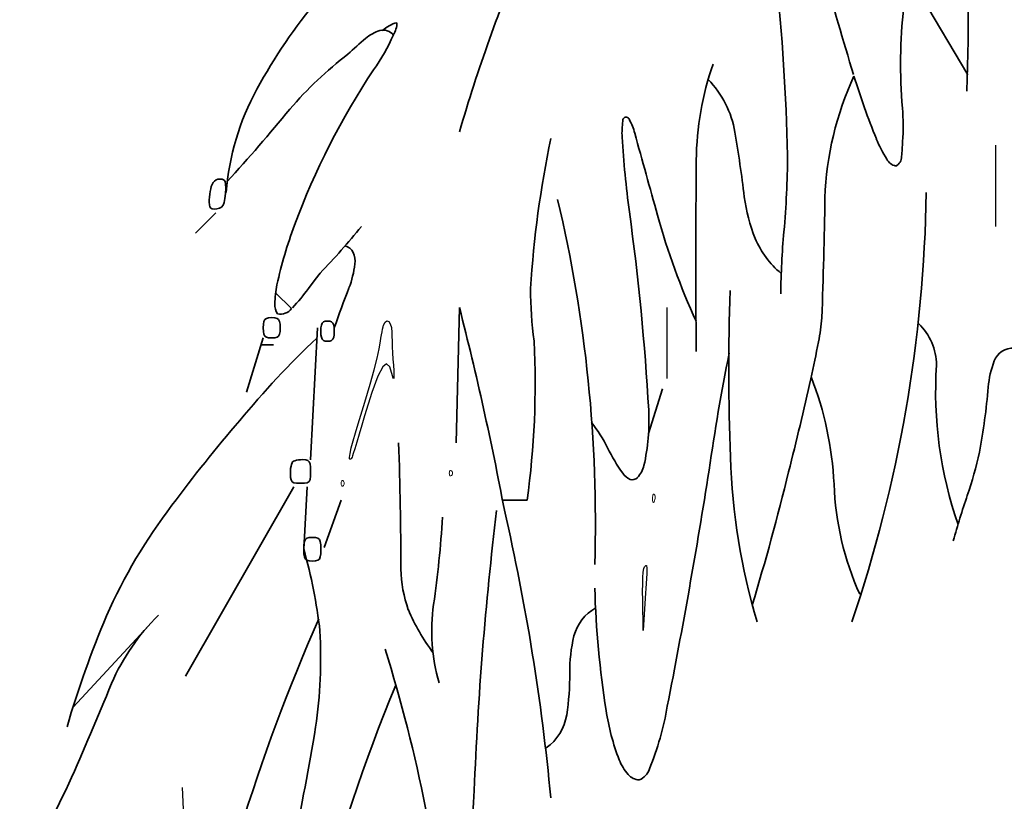
# Model space of a CAD drawing. Units: millimetres. Extents: x 6213367 to 6216886, y 1567607 to 1570857.
# Drawn here: x 6214039 to 6214444, y 1569557 to 1569879 of the extents above; entities that cross this region are included whole.
import ezdxf

# ---------------------------------------------------------------- set-up
doc = ezdxf.new("R2010")
doc.units = ezdxf.units.MM
doc.header["$LTSCALE"] = 5
doc.header["$MEASUREMENT"] = 0
for name, color, linetype, lineweight in [('RasterToVector-0-1', 2, 'Continuous', 35), ('RasterToVector-0-2', 1, 'Continuous', 25), ('RasterToVector-0-3', 4, 'Continuous', 18), ('RasterToVector-0-5', 3, 'Continuous', 35)]:
    doc.layers.add(name, color=color, linetype=linetype, lineweight=lineweight)

msp = doc.modelspace()

# ---------------------------------------------------------------- linework, layer by layer
at = {"layer": 'RasterToVector-0-1', "color": 92, "linetype": 'Continuous'}
for p, q in [((6214404.33, 1569898.29, 0), (6214429.15, 1569856.41, 0)), ((6214119.53, 1569799.58, 0), (6214111.17, 1569791.22, 0)), ((6214160.4, 1569772.19, 0), (6214157.6, 1569768.41, 0)), ((6214162.45, 1569774.74, 0), (6214160.4, 1569772.19, 0)), ((6214150.59, 1569760.16, 0), (6214144.11, 1569766.64, 0)), ((6214219.81, 1569760.58, 0), (6214218.42, 1569704.87, 0)), ((6214158.53, 1569697.91, 0), (6214161.31, 1569752.22, 0)), ((6214139.03, 1569748.05, 0), (6214132.06, 1569725.76, 0)), ((6214143.21, 1569745.26, 0), (6214138.16, 1569745.26, 0)), ((6214297.63, 1569708.68, 0), (6214303.37, 1569727.15, 0)), ((6214106.99, 1569608.77, 0), (6214151.56, 1569686.76, 0)), ((6214155.74, 1569661, 0), (6214157.13, 1569686.76, 0)), ((6214171.06, 1569681.19, 0), (6214164.1, 1569661.69, 0)), ((6214247.66, 1569681.19, 0), (6214237.55, 1569681.19, 0)), ((6214060.76, 1569595.91, 0), (6214091.89, 1569629.65, 0))]:
    msp.add_line(p, q, dxfattribs=at)
for centre, radius, start, end in [((6213476.42, 1569883.36, 0), 952.9, 357.97659, 2.94903), ((6214891.91, 1569636.27, 0), 700.31, 157.13369, 163.68419), ((6213506.13, 1569805.2, 0), 848.96, 1.21851, 6.25971), ((6216658.88, 1570544.85, 0), 2378.58, 195.75438, 196.82129), ((6214343.38, 1569736.9, 0), 236.14, 140.309, 151.2324), ((6214616.24, 1569860.73, 0), 214.81, 173.6984, 184.8039), ((6214197.6, 1569864.28, 0), 14.09, 104.5535, 132.3927), ((6214184.34, 1569878.01, 0), 9.72, 327.8839, 359.4278), ((6214192.06, 1569858.53, 0), 16.91, 107.1953, 130.0888), ((6214188.44, 1569869.63, 0), 5.23, 37.8871, 105.2704), ((6214295.62, 1569735.36, 0), 177.83, 130.0588, 133.1989), ((6214123.99, 1569902.21, 0), 74.61, 324.1427, 336.8235), ((6214276.75, 1569732.27, 0), 167.91, 127.7766, 139.0637), ((6214440.41, 1569688.08, 0), 307.5, 146.3426, 159.7467), ((6214441.46, 1569819.89, 0), 124.15, 160.7312, 179.3959), ((6214292.54, 1569825.85, 0), 41.28, 9.7822, 43.9928), ((6214500.24, 1569801.32, 0), 130.01, 155.1554, 178.0497), ((6214670.91, 1569944.06, 0), 301.8, 196.9759, 202.1912), ((6214230.62, 1569799.33, 0), 107.26, 151.4758, 175.3988), ((6213643.07, 1570253.98, 0), 652.97, 317.45694, 320.9139), ((6214323.8, 1569835.48, 0), 78.71, 355.2217, 5.2925), ((6214319.56, 1569832.55, 0), 32.83, 171.6819, 183.1728), ((6214288.43, 1569837.61, 0), 1.39, 11.7812, 192.8816), ((6214269.28, 1569826.54, 0), 23.44, 14.6046, 28.9673), ((6213800.74, 1569742.3, 0), 540.13, 6.7954, 9.6526), ((6214687.11, 1569740.75, 0), 438.91, 168.2384, 176.3905), ((6214731.79, 1569858.45, 0), 445.88, 183.5648, 187.5366), ((6220017.17, 1571408.1, 0), 5938.06, 195.38758, 195.727023), ((6214442.09, 1569850.96, 0), 54.77, 202.4154, 212.3027), ((6214273.06, 1569833.3, 0), 129.25, 355.3534, 358.0616), ((6218841.21, 1569780.92, 0), 4524.07, 179.48986, 180.4869), ((6213978.69, 1569825.26, 0), 376.22, 354.9003, 359.6952), ((6214400.44, 1569823.93, 0), 5.15, 205.7753, 259.1031), ((6214397.75, 1569822.64, 0), 4.14, 294.4056, 2.5671), ((6213700.79, 1569672.18, 0), 574.99, 358.26065, 13.3706), ((6214409.19, 1569816, 0), 72.77, 187.7315, 201.7373), ((6211510.54, 1569853.11, 0), 2860.16, 358.06212, 359.05118), ((6213835.41, 1569816.72, 0), 576.67, 341.21782, 359.12673), ((6213274.09, 1569659.71, 0), 1025.31, 3.27635, 7.86259), ((6214577.61, 1569874.38, 0), 286.43, 195.3492, 204.6475), ((6214313.1, 1569733.52, 0), 172.34, 159.2668, 167.7934), ((6213939.25, 1569988.39, 0), 308.97, 316.2527, 321.0147), ((6214375.92, 1569803.32, 0), 37.18, 202.571, 230.4774), ((6214657.56, 1569763.59, 0), 305.45, 174.6971, 179.5185), ((6214171.38, 1569780.92, 0), 5.24, 26.6359, 75.4241), ((6214167.12, 1569779.56, 0), 9.69, 353.834, 22.5353), ((6214134.26, 1569783.73, 0), 42.81, 339.34, 353.008), ((6214185.82, 1569761.41, 0), 42.05, 168.2688, 179.1288), ((6214094.84, 1569813.88, 0), 77.5, 316.4669, 324.0755), ((6214675.33, 1569574.71, 0), 537.23, 158.8421, 160.7058), ((6214408.73, 1569768.44, 0), 159.66, 180.0211, 187.809), ((6215310.07, 1569735.94, 0), 979.35, 178.15045, 182.16306), ((6214149.71, 1569761.57, 0), 5.95, 175.4006, 216.6803), ((6214146.23, 1569763.12, 0), 5.26, 255.7548, 325.8425), ((6212878.17, 1569419.16, 0), 1384.4, 10.73805, 14.27755), ((6214268.33, 1569765.89, 0), 101.18, 348.9196, 354.6103), ((6214391.98, 1569736.59, 0), 24.24, 0.6969, 45.798), ((6214402.37, 1569490.68, 0), 352.73, 133.1589, 140.7214), ((6213900.79, 1569729.3, 0), 350.19, 352.1038, 2.8558), ((6213904.07, 1569833.93, 0), 471.73, 347.4288, 349.3125), ((6214447.74, 1569735.61, 0), 8.27, 86.6233, 158.9758), ((6215213.64, 1569565.78, 0), 900.16, 168.72688, 171.83631), ((6214583.75, 1569726.04, 0), 167.87, 176.2939, 199.0732), ((6214478.05, 1569724.09, 0), 40.7, 159.1494, 174.7987), ((6214230.49, 1569680.37, 0), 143.76, 2.9535, 21.0549), ((6212938.86, 1570051.29, 0), 1461.11, 345.79949, 347.3478), ((6214190.1, 1569747.59, 0), 248.21, 349.1685, 355.4237), ((6214211.69, 1569714.12, 0), 86.14, 347.5109, 2.7872), ((6214576.19, 1569327.96, 0), 590.51, 139.17693, 143.5129), ((6214230.5, 1569677.97, 0), 56.09, 26.2143, 38.9405), ((6212660.52, 1569651.15, 0), 1535.16, 0.06367, 2.00545), ((6214356.16, 1569740.39, 0), 84.22, 206.5489, 214.8308), ((6214600.39, 1569707.51, 0), 269.11, 181.8186, 196.506), ((6214269.52, 1569737.27, 0), 168.34, 341.2447, 347.5361), ((6214284.36, 1569698.51, 0), 11.82, 317.2888, 345.2113), ((6214293.56, 1569697.01, 0), 8.05, 215.8656, 244.2393), ((6211810.03, 1570088.37, 0), 2543.39, 348.84701, 351.07101), ((6213340.48, 1569940.37, 0), 1044.59, 343.1748, 346.29315), ((6214290.99, 1569692.42, 0), 2.82, 250.7316, 316.9183), ((6214493.92, 1569691.98, 0), 119.93, 182.0087, 204.3676), ((6214767.87, 1569568.27, 0), 357.89, 161.2782, 164.4064), ((6214276.77, 1569544.69, 0), 220.94, 142.5273, 156.2643), ((6215648.7, 1569505.68, 0), 1423.92, 173.0891, 177.74999), ((6213348, 1569472.9, 0), 913.44, 5.38553, 12.91793), ((6213768.56, 1569701.56, 0), 445.13, 351.824, 356.4802), ((6213934.32, 1569599.87, 0), 229.71, 6.8761, 15.433), ((6214249.86, 1569654.1, 0), 54.2, 181.3159, 199.4197), ((6214678.62, 1569656.86, 0), 403.28, 181.6881, 188.8753), ((6214284.03, 1569627.36, 0), 75.66, 171.7171, 196.4075), ((6214275.18, 1569668.41, 0), 82.98, 202.9268, 216.998), ((6214285.08, 1569620.49, 0), 18.75, 119.2897, 165.1375), ((6214450.54, 1569474.09, 0), 408.47, 157.0106, 163.8248), ((6214157.62, 1569570.77, 0), 88.28, 134.4005, 156.6629), ((6214907.29, 1569305.21, 0), 814.04, 156.30343, 169.4563), ((6213959.12, 1569616.72, 0), 203.53, 351.8115, 3.0014), ((6214327.01, 1569610.66, 0), 61.81, 166.2975, 180.5991), ((6213575.65, 1569428.41, 0), 642.71, 5.28436, 17.33551), ((6214162.46, 1569608.76, 0), 102.75, 351.0312, 0.699), ((6212466.61, 1570267.28, 0), 1740.57, 336.18464, 337.66182), ((6214847.67, 1569332.72, 0), 708.49, 157.39401, 173.88369), ((6214377.83, 1569609.6, 0), 98.79, 188.7069, 200.9603), ((6214184.99, 1569616.6, 0), 122.09, 337.8223, 350.4792), ((6214243.58, 1569596, 0), 20.63, 305.3501, 350.9168), ((6213288.32, 1569729.08, 0), 883.64, 344.3241, 350.79476), ((6214305.53, 1569582.37, 0), 21.54, 202.1237, 221.1468), ((6214291.12, 1569572.76, 0), 7.28, 291.902, 342.0357), ((6214294.13, 1569572.4, 0), 6.4, 221.0519, 267.3038), ((6216851.86, 1568195.76, 0), 3110.23, 153.89209, 154.75317), ((6213889.36, 1569578.43, 0), 336.94, 350.5425, 357.1336)]:
    msp.add_arc(centre, radius, start, end, dxfattribs=at)
at = {"layer": 'RasterToVector-0-2', "color": 92, "linetype": 'Continuous'}
for p, q in [((6214440.64, 1569794.02, 0), (6214440.64, 1569827.44, 0)), ((6214305.36, 1569731.34, 0), (6214305.36, 1569760.59, 0)), ((6214187.93, 1569750.62, 0), (6214188.15, 1569751.73, 0)), ((6214188.15, 1569751.73, 0), (6214188.35, 1569752.64, 0)), ((6214188.35, 1569752.64, 0), (6214188.52, 1569753.28, 0)), ((6214188.52, 1569753.28, 0), (6214189.17, 1569754.61, 0)), ((6214188.52, 1569753.28, 0), (6214188.52, 1569753.28, 0)), ((6214189.17, 1569754.61, 0), (6214189.92, 1569755.1, 0)), ((6214189.92, 1569755.1, 0), (6214190.67, 1569754.84, 0)), ((6214190.67, 1569754.84, 0), (6214191.32, 1569753.9, 0)), ((6214191.32, 1569753.9, 0), (6214191.78, 1569752.38, 0)), ((6214191.78, 1569752.38, 0), (6214191.95, 1569750.35, 0)), ((6214187.29, 1569746.66, 0), (6214187.49, 1569748.02, 0)), ((6214187.49, 1569748.02, 0), (6214187.71, 1569749.36, 0)), ((6214187.71, 1569749.36, 0), (6214187.93, 1569750.62, 0)), ((6214191.95, 1569750.35, 0), (6214191.95, 1569750.35, 0)), ((6214191.95, 1569750.35, 0), (6214191.98, 1569748.79, 0)), ((6214191.98, 1569748.79, 0), (6214192.04, 1569746.78, 0)), ((6214185.91, 1569739.76, 0), (6214186.76, 1569743.58, 0)), ((6214186.76, 1569743.58, 0), (6214187.29, 1569746.66, 0)), ((6214187.29, 1569746.66, 0), (6214187.29, 1569746.66, 0)), ((6214192.04, 1569746.78, 0), (6214192.14, 1569744.43, 0)), ((6214192.14, 1569744.43, 0), (6214192.27, 1569741.9, 0)), ((6214184.67, 1569734.98, 0), (6214185.91, 1569739.76, 0)), ((6214192.27, 1569741.9, 0), (6214192.42, 1569739.3, 0)), ((6214188.2, 1569736.18, 0), (6214186.21, 1569732.28, 0)), ((6214189.81, 1569737.43, 0), (6214188.2, 1569736.18, 0)), ((6214191.13, 1569736.14, 0), (6214189.81, 1569737.43, 0)), ((6214192.24, 1569732.44, 0), (6214191.13, 1569736.14, 0)), ((6214192.42, 1569739.3, 0), (6214192.58, 1569736.77, 0)), ((6214192.58, 1569736.77, 0), (6214192.58, 1569736.77, 0)), ((6214192.58, 1569736.77, 0), (6214192.73, 1569734.44, 0)), ((6214183, 1569729.02, 0), (6214184.67, 1569734.98, 0)), ((6214186.21, 1569732.28, 0), (6214183.76, 1569725.6, 0)), ((6214192.49, 1569731.46, 0), (6214192.24, 1569732.44, 0)), ((6214192.24, 1569732.44, 0), (6214192.24, 1569732.44, 0)), ((6214192.66, 1569731.2, 0), (6214192.49, 1569731.46, 0)), ((6214192.76, 1569731.63, 0), (6214192.66, 1569731.2, 0)), ((6214192.73, 1569734.44, 0), (6214192.79, 1569732.72, 0)), ((6214192.79, 1569732.72, 0), (6214192.76, 1569731.63, 0)), ((6214180.82, 1569721.65, 0), (6214183, 1569729.02, 0)), ((6214183.76, 1569725.6, 0), (6214180.76, 1569716.02, 0)), ((6214178.08, 1569712.67, 0), (6214180.82, 1569721.65, 0)), ((6214180.76, 1569716.02, 0), (6214179.58, 1569712.08, 0)), ((6214180.76, 1569716.02, 0), (6214180.76, 1569716.02, 0)), ((6214176.97, 1569708.99, 0), (6214178.08, 1569712.67, 0)), ((6214178.08, 1569712.67, 0), (6214178.08, 1569712.67, 0)), ((6214179.58, 1569712.08, 0), (6214178.47, 1569708.39, 0)), ((6214176.03, 1569705.62, 0), (6214176.97, 1569708.99, 0)), ((6214178.47, 1569708.39, 0), (6214177.49, 1569705.12, 0)), ((6214175.27, 1569702.72, 0), (6214176.03, 1569705.62, 0)), ((6214177.49, 1569705.12, 0), (6214176.68, 1569702.44, 0)), ((6214174.47, 1569698.87, 0), (6214174.74, 1569700.42, 0)), ((6214174.5, 1569698.19, 0), (6214174.47, 1569698.87, 0)), ((6214174.74, 1569700.42, 0), (6214175.27, 1569702.72, 0)), ((6214175.6, 1569698.97, 0), (6214175.38, 1569698.57, 0)), ((6214175.78, 1569699.46, 0), (6214175.6, 1569698.97, 0)), ((6214176.1, 1569700.5, 0), (6214175.78, 1569699.46, 0)), ((6214175.78, 1569699.46, 0), (6214175.78, 1569699.46, 0)), ((6214176.68, 1569702.44, 0), (6214176.1, 1569700.5, 0)), ((6214174.7, 1569698.08, 0), (6214174.5, 1569698.19, 0)), ((6214174.5, 1569698.19, 0), (6214174.5, 1569698.19, 0)), ((6214174.92, 1569698.12, 0), (6214174.7, 1569698.08, 0)), ((6214175.15, 1569698.29, 0), (6214174.92, 1569698.12, 0)), ((6214175.38, 1569698.57, 0), (6214175.15, 1569698.29, 0)), ((6214295.95, 1569653.81, 0), (6214296.5, 1569654.32, 0)), ((6214296.5, 1569654.32, 0), (6214296.84, 1569654.27, 0)), ((6214296.84, 1569654.27, 0), (6214296.98, 1569653.27, 0)), ((6214295.36, 1569649.44, 0), (6214295.51, 1569651.61, 0)), ((6214295.51, 1569651.61, 0), (6214295.71, 1569653.11, 0)), ((6214295.71, 1569653.11, 0), (6214295.95, 1569653.81, 0)), ((6214295.95, 1569653.81, 0), (6214295.95, 1569653.81, 0)), ((6214296.94, 1569650.96, 0), (6214296.72, 1569646.93, 0)), ((6214296.98, 1569653.27, 0), (6214296.94, 1569650.96, 0)), ((6214295.23, 1569643.62, 0), (6214295.27, 1569646.73, 0)), ((6214295.27, 1569646.73, 0), (6214295.36, 1569649.44, 0)), ((6214296.72, 1569646.93, 0), (6214296.34, 1569640.81, 0)), ((6214295.26, 1569640.23, 0), (6214295.23, 1569643.62, 0)), ((6214295.51, 1569627.58, 0), (6214295.26, 1569640.23, 0)), ((6214296.34, 1569640.81, 0), (6214295.51, 1569627.58, 0)), ((6214296.34, 1569640.81, 0), (6214296.34, 1569640.81, 0)), ((6214105.64, 1569562.82, 0), (6214107.45, 1569518.25, 0))]:
    msp.add_line(p, q, dxfattribs=at)
at = {"layer": 'RasterToVector-0-3', "color": 92, "linetype": 'Continuous'}
for p, q in [((6214215.63, 1569692.34, 0), (6214215.66, 1569692.8, 0)), ((6214215.66, 1569691.89, 0), (6214215.63, 1569692.34, 0)), ((6214215.63, 1569692.34, 0), (6214215.63, 1569692.34, 0)), ((6214215.66, 1569692.8, 0), (6214215.76, 1569693.15, 0)), ((6214215.76, 1569691.54, 0), (6214215.66, 1569691.89, 0)), ((6214215.76, 1569693.15, 0), (6214215.9, 1569693.38, 0)), ((6214215.9, 1569691.31, 0), (6214215.76, 1569691.54, 0)), ((6214215.9, 1569693.38, 0), (6214216.09, 1569693.49, 0)), ((6214216.09, 1569691.2, 0), (6214215.9, 1569691.31, 0)), ((6214216.09, 1569693.49, 0), (6214216.31, 1569693.45, 0)), ((6214216.31, 1569691.24, 0), (6214216.09, 1569691.2, 0)), ((6214216.31, 1569693.45, 0), (6214216.56, 1569693.27, 0)), ((6214216.56, 1569691.42, 0), (6214216.31, 1569691.24, 0)), ((6214216.56, 1569693.27, 0), (6214216.56, 1569693.27, 0)), ((6214216.56, 1569693.27, 0), (6214216.77, 1569692.99, 0)), ((6214216.77, 1569691.7, 0), (6214216.56, 1569691.42, 0)), ((6214216.56, 1569691.42, 0), (6214216.56, 1569691.42, 0)), ((6214216.77, 1569692.99, 0), (6214216.9, 1569692.68, 0)), ((6214216.9, 1569692.01, 0), (6214216.77, 1569691.7, 0)), ((6214216.9, 1569692.68, 0), (6214216.94, 1569692.34, 0)), ((6214216.94, 1569692.34, 0), (6214216.9, 1569692.01, 0)), ((6214171.06, 1569688.17, 0), (6214171.1, 1569688.63, 0)), ((6214171.1, 1569687.71, 0), (6214171.06, 1569688.17, 0)), ((6214171.06, 1569688.17, 0), (6214171.06, 1569688.17, 0)), ((6214171.1, 1569688.63, 0), (6214171.19, 1569688.97, 0)), ((6214171.19, 1569687.36, 0), (6214171.1, 1569687.71, 0)), ((6214171.19, 1569688.97, 0), (6214171.34, 1569689.2, 0)), ((6214171.34, 1569687.13, 0), (6214171.19, 1569687.36, 0)), ((6214171.34, 1569689.2, 0), (6214171.52, 1569689.31, 0)), ((6214171.52, 1569687.02, 0), (6214171.34, 1569687.13, 0)), ((6214171.52, 1569689.31, 0), (6214171.75, 1569689.27, 0)), ((6214171.75, 1569687.06, 0), (6214171.52, 1569687.02, 0)), ((6214171.75, 1569689.27, 0), (6214171.99, 1569689.09, 0)), ((6214171.99, 1569687.24, 0), (6214171.75, 1569687.06, 0)), ((6214171.99, 1569689.09, 0), (6214171.99, 1569689.09, 0)), ((6214171.99, 1569689.09, 0), (6214172.2, 1569688.82, 0)), ((6214172.2, 1569687.52, 0), (6214171.99, 1569687.24, 0)), ((6214171.99, 1569687.24, 0), (6214171.99, 1569687.24, 0)), ((6214172.2, 1569688.82, 0), (6214172.33, 1569688.5, 0)), ((6214172.33, 1569687.83, 0), (6214172.2, 1569687.52, 0)), ((6214172.33, 1569688.5, 0), (6214172.37, 1569688.17, 0)), ((6214172.37, 1569688.17, 0), (6214172.33, 1569687.83, 0)), ((6214299.31, 1569682.46, 0), (6214299.37, 1569683.01, 0)), ((6214299.37, 1569683.01, 0), (6214299.48, 1569683.42, 0)), ((6214299.48, 1569683.42, 0), (6214299.63, 1569683.67, 0)), ((6214299.63, 1569683.67, 0), (6214299.82, 1569683.74, 0)), ((6214299.82, 1569683.74, 0), (6214300.04, 1569683.61, 0)), ((6214300.04, 1569683.61, 0), (6214300.04, 1569683.61, 0)), ((6214300.04, 1569683.61, 0), (6214300.24, 1569683.32, 0)), ((6214300.24, 1569683.32, 0), (6214300.36, 1569682.94, 0)), ((6214300.36, 1569682.94, 0), (6214300.42, 1569682.48, 0)), ((6214299.31, 1569681.78, 0), (6214299.31, 1569682.46, 0)), ((6214299.36, 1569681.08, 0), (6214299.31, 1569681.78, 0)), ((6214299.31, 1569681.78, 0), (6214299.31, 1569681.78, 0)), ((6214299.46, 1569680.6, 0), (6214299.36, 1569681.08, 0)), ((6214299.59, 1569680.34, 0), (6214299.46, 1569680.6, 0)), ((6214299.75, 1569680.3, 0), (6214299.59, 1569680.34, 0)), ((6214299.94, 1569680.51, 0), (6214299.75, 1569680.3, 0)), ((6214300.15, 1569680.94, 0), (6214299.94, 1569680.51, 0)), ((6214300.31, 1569681.46, 0), (6214300.15, 1569680.94, 0)), ((6214300.15, 1569680.94, 0), (6214300.15, 1569680.94, 0)), ((6214300.4, 1569681.98, 0), (6214300.31, 1569681.46, 0)), ((6214300.42, 1569682.48, 0), (6214300.4, 1569681.98, 0))]:
    msp.add_line(p, q, dxfattribs=at)
at = {"layer": 'RasterToVector-0-5', "color": 92, "linetype": 'Continuous'}
for p, q in [((6214118.4, 1569812.03, 0), (6214118.97, 1569812.66, 0)), ((6214118.97, 1569812.66, 0), (6214119.64, 1569813.12, 0)), ((6214119.64, 1569813.12, 0), (6214120.37, 1569813.41, 0)), ((6214120.37, 1569813.41, 0), (6214121.17, 1569813.52, 0)), ((6214121.17, 1569813.52, 0), (6214122.16, 1569813.43, 0)), ((6214122.16, 1569813.43, 0), (6214122.87, 1569813.11, 0)), ((6214122.87, 1569813.11, 0), (6214123.31, 1569812.46, 0)), ((6214123.31, 1569812.46, 0), (6214123.53, 1569811.39, 0)), ((6214117.02, 1569807.22, 0), (6214117.2, 1569808.36, 0)), ((6214117.2, 1569808.36, 0), (6214117.4, 1569809.44, 0)), ((6214117.4, 1569809.44, 0), (6214117.62, 1569810.38, 0)), ((6214117.62, 1569810.38, 0), (6214117.95, 1569811.27, 0)), ((6214117.62, 1569810.38, 0), (6214117.62, 1569810.38, 0)), ((6214117.95, 1569811.27, 0), (6214118.4, 1569812.03, 0)), ((6214123.56, 1569809.8, 0), (6214123.44, 1569807.6, 0)), ((6214123.53, 1569811.39, 0), (6214123.56, 1569809.8, 0)), ((6214116.76, 1569804.02, 0), (6214116.8, 1569804.99, 0)), ((6214116.8, 1569804.99, 0), (6214116.89, 1569806.07, 0)), ((6214116.89, 1569806.07, 0), (6214117.02, 1569807.22, 0)), ((6214123.23, 1569805.44, 0), (6214122.94, 1569803.84, 0)), ((6214123.44, 1569807.6, 0), (6214123.23, 1569805.44, 0)), ((6214123.44, 1569807.6, 0), (6214123.44, 1569807.6, 0)), ((6214116.82, 1569802.9, 0), (6214116.76, 1569804.02, 0)), ((6214116.76, 1569804.02, 0), (6214116.76, 1569804.02, 0)), ((6214117.01, 1569802.08, 0), (6214116.82, 1569802.9, 0)), ((6214117.39, 1569801.53, 0), (6214117.01, 1569802.08, 0)), ((6214117.96, 1569801.23, 0), (6214117.39, 1569801.53, 0)), ((6214118.79, 1569801.14, 0), (6214117.96, 1569801.23, 0)), ((6214119.88, 1569801.23, 0), (6214118.79, 1569801.14, 0)), ((6214121.02, 1569801.49, 0), (6214119.88, 1569801.23, 0)), ((6214119.88, 1569801.23, 0), (6214119.88, 1569801.23, 0)), ((6214121.88, 1569801.95, 0), (6214121.02, 1569801.49, 0)), ((6214122.5, 1569802.71, 0), (6214121.88, 1569801.95, 0)), ((6214122.94, 1569803.84, 0), (6214122.5, 1569802.71, 0)), ((6214139.28, 1569754.89, 0), (6214139.67, 1569755.65, 0)), ((6214139.67, 1569755.65, 0), (6214140.3, 1569756.11, 0)), ((6214140.3, 1569756.11, 0), (6214141.23, 1569756.35, 0)), ((6214141.23, 1569756.35, 0), (6214142.51, 1569756.41, 0)), ((6214142.51, 1569756.41, 0), (6214143.79, 1569756.35, 0)), ((6214143.79, 1569756.35, 0), (6214144.72, 1569756.11, 0)), ((6214144.72, 1569756.11, 0), (6214145.35, 1569755.65, 0)), ((6214145.35, 1569755.65, 0), (6214145.74, 1569754.89, 0)), ((6214139.03, 1569752.23, 0), (6214139.08, 1569753.77, 0)), ((6214139.08, 1569750.7, 0), (6214139.03, 1569752.23, 0)), ((6214139.03, 1569752.23, 0), (6214139.03, 1569752.23, 0)), ((6214139.08, 1569753.77, 0), (6214139.28, 1569754.89, 0)), ((6214145.74, 1569754.89, 0), (6214145.94, 1569753.77, 0)), ((6214145.94, 1569753.77, 0), (6214145.99, 1569752.23, 0)), ((6214145.99, 1569752.23, 0), (6214145.94, 1569750.7, 0)), ((6214145.99, 1569752.23, 0), (6214145.99, 1569752.23, 0)), ((6214162.71, 1569750.84, 0), (6214162.76, 1569752.28, 0)), ((6214162.76, 1569752.28, 0), (6214162.95, 1569753.37, 0)), ((6214162.95, 1569753.37, 0), (6214163.29, 1569754.15, 0)), ((6214163.29, 1569754.15, 0), (6214163.81, 1569754.66, 0)), ((6214163.81, 1569754.66, 0), (6214164.53, 1569754.94, 0)), ((6214164.53, 1569754.94, 0), (6214165.49, 1569755.02, 0)), ((6214165.49, 1569755.02, 0), (6214166.45, 1569754.94, 0)), ((6214166.45, 1569754.94, 0), (6214167.18, 1569754.66, 0)), ((6214167.18, 1569754.66, 0), (6214167.7, 1569754.15, 0)), ((6214167.7, 1569754.15, 0), (6214168.04, 1569753.37, 0)), ((6214168.04, 1569753.37, 0), (6214168.22, 1569752.28, 0)), ((6214168.22, 1569752.28, 0), (6214168.28, 1569750.84, 0)), ((6214139.28, 1569749.58, 0), (6214139.08, 1569750.7, 0)), ((6214139.67, 1569748.82, 0), (6214139.28, 1569749.58, 0)), ((6214140.3, 1569748.35, 0), (6214139.67, 1569748.82, 0)), ((6214141.23, 1569748.12, 0), (6214140.3, 1569748.35, 0)), ((6214142.51, 1569748.06, 0), (6214141.23, 1569748.12, 0)), ((6214143.79, 1569748.12, 0), (6214142.51, 1569748.06, 0)), ((6214142.51, 1569748.06, 0), (6214142.51, 1569748.06, 0)), ((6214144.72, 1569748.35, 0), (6214143.79, 1569748.12, 0)), ((6214145.35, 1569748.82, 0), (6214144.72, 1569748.35, 0)), ((6214145.74, 1569749.58, 0), (6214145.35, 1569748.82, 0)), ((6214145.94, 1569750.7, 0), (6214145.74, 1569749.58, 0)), ((6214162.76, 1569749.4, 0), (6214162.71, 1569750.84, 0)), ((6214162.71, 1569750.84, 0), (6214162.71, 1569750.84, 0)), ((6214162.95, 1569748.31, 0), (6214162.76, 1569749.4, 0)), ((6214163.29, 1569747.53, 0), (6214162.95, 1569748.31, 0)), ((6214163.81, 1569747.02, 0), (6214163.29, 1569747.53, 0)), ((6214167.7, 1569747.53, 0), (6214167.18, 1569747.02, 0)), ((6214168.04, 1569748.31, 0), (6214167.7, 1569747.53, 0)), ((6214168.22, 1569749.4, 0), (6214168.04, 1569748.31, 0)), ((6214168.28, 1569750.84, 0), (6214168.22, 1569749.4, 0)), ((6214168.28, 1569750.84, 0), (6214168.28, 1569750.84, 0)), ((6214164.53, 1569746.75, 0), (6214163.81, 1569747.02, 0)), ((6214165.49, 1569746.66, 0), (6214164.53, 1569746.75, 0)), ((6214166.45, 1569746.75, 0), (6214165.49, 1569746.66, 0)), ((6214165.49, 1569746.66, 0), (6214165.49, 1569746.66, 0)), ((6214167.18, 1569747.02, 0), (6214166.45, 1569746.75, 0)), ((6214150.3, 1569694.23, 0), (6214150.44, 1569695.17, 0)), ((6214150.44, 1569695.17, 0), (6214150.63, 1569695.98, 0)), ((6214150.63, 1569695.98, 0), (6214150.85, 1569696.6, 0)), ((6214150.85, 1569696.6, 0), (6214151.1, 1569696.99, 0)), ((6214151.1, 1569696.99, 0), (6214151.46, 1569697.23, 0)), ((6214151.1, 1569696.99, 0), (6214151.1, 1569696.99, 0)), ((6214151.46, 1569697.23, 0), (6214152.01, 1569697.45, 0)), ((6214152.01, 1569697.45, 0), (6214152.71, 1569697.64, 0)), ((6214152.71, 1569697.64, 0), (6214153.51, 1569697.79, 0)), ((6214153.51, 1569697.79, 0), (6214154.38, 1569697.88, 0)), ((6214154.38, 1569697.88, 0), (6214155.28, 1569697.92, 0)), ((6214155.28, 1569697.92, 0), (6214156.49, 1569697.84, 0)), ((6214156.49, 1569697.84, 0), (6214157.36, 1569697.58, 0)), ((6214157.36, 1569697.58, 0), (6214157.95, 1569697.05, 0)), ((6214157.95, 1569697.05, 0), (6214158.3, 1569696.16, 0)), ((6214158.3, 1569696.16, 0), (6214158.48, 1569694.85, 0)), ((6214158.48, 1569694.85, 0), (6214158.53, 1569693.04, 0)), ((6214150.17, 1569692.11, 0), (6214150.2, 1569693.19, 0)), ((6214150.23, 1569690.62, 0), (6214150.17, 1569692.11, 0)), ((6214150.17, 1569692.11, 0), (6214150.17, 1569692.11, 0)), ((6214150.2, 1569693.19, 0), (6214150.3, 1569694.23, 0)), ((6214158.49, 1569691.12, 0), (6214158.3, 1569689.78, 0)), ((6214158.53, 1569693.04, 0), (6214158.49, 1569691.12, 0)), ((6214158.53, 1569693.04, 0), (6214158.53, 1569693.04, 0)), ((6214150.44, 1569689.55, 0), (6214150.23, 1569690.62, 0)), ((6214150.89, 1569688.84, 0), (6214150.44, 1569689.55, 0)), ((6214151.64, 1569688.42, 0), (6214150.89, 1569688.84, 0)), ((6214152.77, 1569688.22, 0), (6214151.64, 1569688.42, 0)), ((6214154.35, 1569688.17, 0), (6214152.77, 1569688.22, 0)), ((6214155.99, 1569688.22, 0), (6214154.35, 1569688.17, 0)), ((6214154.35, 1569688.17, 0), (6214154.35, 1569688.17, 0)), ((6214157.14, 1569688.43, 0), (6214155.99, 1569688.22, 0)), ((6214157.88, 1569688.92, 0), (6214157.14, 1569688.43, 0)), ((6214158.3, 1569689.78, 0), (6214157.88, 1569688.92, 0)), ((6214155.74, 1569661.01, 0), (6214155.79, 1569662.85, 0)), ((6214155.79, 1569662.85, 0), (6214155.97, 1569664.17, 0)), ((6214155.97, 1569664.17, 0), (6214156.34, 1569665.05, 0)), ((6214156.34, 1569665.05, 0), (6214156.97, 1569665.57, 0)), ((6214156.97, 1569665.57, 0), (6214157.91, 1569665.82, 0)), ((6214157.91, 1569665.82, 0), (6214159.22, 1569665.88, 0)), ((6214159.22, 1569665.88, 0), (6214160.54, 1569665.82, 0)), ((6214160.54, 1569665.82, 0), (6214161.48, 1569665.57, 0)), ((6214161.48, 1569665.57, 0), (6214162.11, 1569665.05, 0)), ((6214162.11, 1569665.05, 0), (6214162.48, 1569664.17, 0)), ((6214162.48, 1569664.17, 0), (6214162.66, 1569662.85, 0)), ((6214162.66, 1569662.85, 0), (6214162.71, 1569661.01, 0)), ((6214155.79, 1569659.16, 0), (6214155.74, 1569661.01, 0)), ((6214155.74, 1569661.01, 0), (6214155.74, 1569661.01, 0)), ((6214155.97, 1569657.85, 0), (6214155.79, 1569659.16, 0)), ((6214162.66, 1569659.16, 0), (6214162.48, 1569657.85, 0)), ((6214162.71, 1569661.01, 0), (6214162.66, 1569659.16, 0)), ((6214162.71, 1569661.01, 0), (6214162.71, 1569661.01, 0)), ((6214156.34, 1569656.97, 0), (6214155.97, 1569657.85, 0)), ((6214156.97, 1569656.45, 0), (6214156.34, 1569656.97, 0)), ((6214157.91, 1569656.2, 0), (6214156.97, 1569656.45, 0)), ((6214159.22, 1569656.13, 0), (6214157.91, 1569656.2, 0)), ((6214160.54, 1569656.2, 0), (6214159.22, 1569656.13, 0)), ((6214159.22, 1569656.13, 0), (6214159.22, 1569656.13, 0)), ((6214161.48, 1569656.45, 0), (6214160.54, 1569656.2, 0)), ((6214162.11, 1569656.97, 0), (6214161.48, 1569656.45, 0)), ((6214162.48, 1569657.85, 0), (6214162.11, 1569656.97, 0))]:
    msp.add_line(p, q, dxfattribs=at)

doc.saveas('drawing.dxf')
